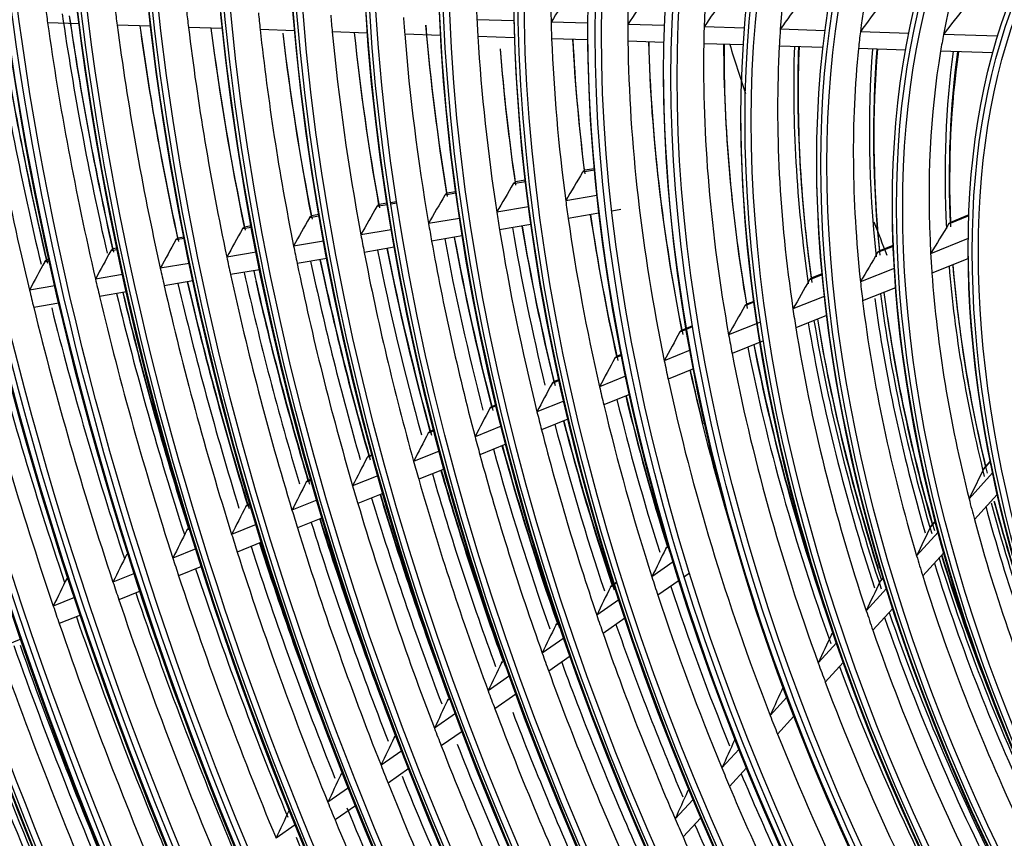
# Model space of a CAD drawing. Units: millimetres. Extents: x 0 to 8609, y 0 to 6140.
# Drawn here: x 3984 to 4045, y 4527 to 4577 of the extents above; entities that cross this region are included whole.
import ezdxf

# ---------------------------------------------------------------- set-up
doc = ezdxf.new("R2010")
doc.units = ezdxf.units.MM
doc.layers.add('LG-Product', color=3, linetype='CONTINUOUS')

msp = doc.modelspace()

# ---------------------------------------------------------------- linework, layer by layer
at = {"layer": 'LG-Product'}
for p, q in [((4014.766, 4577.322), (4012.498, 4577.393)), ((3988.088, 4577.133), (3986.158, 4577.194)), ((3992.474, 4576.994), (3990.424, 4577.059)), ((3996.879, 4576.855), (3994.802, 4576.921)), ((4001.308, 4576.715), (3999.2, 4576.782)), ((4019.308, 4577.178), (4017.047, 4577.249)), ((4024.007, 4577.029), (4021.755, 4577.101)), ((4028.913, 4576.874), (4026.438, 4576.953)), ((4033.854, 4576.718), (4031.113, 4576.805)), ((4005.766, 4576.574), (4003.622, 4576.642)), ((4010.26, 4576.432), (4008.071, 4576.501)), ((4014.797, 4576.289), (4012.556, 4576.359)), ((4019.288, 4576.147), (4017.083, 4576.216)), ((4038.995, 4576.555), (4036.025, 4576.649)), ((4044.444, 4576.383), (4041.13, 4576.488)), ((4023.976, 4575.998), (4021.763, 4576.068)), ((4028.84, 4575.845), (4026.413, 4575.921)), ((4033.728, 4575.69), (4031.049, 4575.775)), ((4038.799, 4575.53), (4035.91, 4575.621)), ((4044.146, 4575.361), (4040.945, 4575.462)), ((4019.707, 4568.155), (4018.98, 4568.034)), ((4019.699, 4568.244), (4019.114, 4568.147)), ((4015.479, 4567.45), (4014.731, 4567.326)), ((4015.469, 4567.539), (4014.865, 4567.438)), ((4011.211, 4566.739), (4010.528, 4566.625)), ((4011.199, 4566.827), (4010.66, 4566.738)), ((4019.864, 4566.604), (4017.948, 4566.285)), ((4006.991, 4566.035), (4006.361, 4565.93)), ((4006.977, 4566.124), (4006.493, 4566.043)), ((4007.572, 4566.223), (4007.203, 4566.161)), ((4007.586, 4566.135), (4007.216, 4566.073)), ((4015.669, 4565.905), (4013.718, 4565.58)), ((4002.809, 4565.338), (4002.224, 4565.241)), ((4002.794, 4565.426), (4002.356, 4565.353)), ((4019.988, 4565.515), (4018.097, 4565.2)), ((4021.332, 4565.739), (4020.776, 4565.646)), ((4042.677, 4565.345), (4041.441, 4564.848)), ((4042.679, 4565.406), (4041.548, 4564.952)), ((3998.66, 4564.647), (3998.112, 4564.555)), ((3998.643, 4564.734), (3998.244, 4564.668)), ((4011.433, 4565.199), (4009.531, 4564.882)), ((4015.816, 4564.819), (4013.889, 4564.498)), ((3994.519, 4564.047), (3994.153, 4563.986)), ((4007.24, 4564.5), (4005.378, 4564.189)), ((4011.601, 4564.117), (4009.719, 4563.803)), ((3994.536, 4563.959), (3994.022, 4563.873)), ((4003.082, 4563.807), (4001.253, 4563.502)), ((4038.028, 4563.477), (4037.084, 4563.098)), ((4038.026, 4563.537), (4037.19, 4563.201)), ((4042.643, 4563.957), (4040.338, 4563.031)), ((3990.435, 4563.276), (3990.037, 4563.209)), ((3990.141, 4563.313), (3990.171, 4563.322)), ((3990.416, 4563.363), (3990.169, 4563.322)), ((3998.953, 4563.118), (3997.152, 4562.818)), ((4007.426, 4563.421), (4005.582, 4563.113)), ((3986.264, 4562.58), (3985.979, 4562.533)), ((3986.083, 4562.637), (3986.113, 4562.646)), ((3986.245, 4562.668), (3986.111, 4562.645)), ((3994.847, 4562.434), (3993.071, 4562.138)), ((4003.283, 4562.73), (4001.471, 4562.428)), ((4042.622, 4562.725), (4040.413, 4561.838)), ((3990.762, 4561.753), (3989.096, 4561.475)), ((3999.167, 4562.044), (3997.382, 4561.747)), ((4033.677, 4561.729), (4032.902, 4561.418)), ((4033.671, 4561.787), (4033.007, 4561.52)), ((4038.098, 4562.131), (4036.031, 4561.301)), ((3986.606, 4561.06), (3985.046, 4560.8)), ((3995.074, 4561.362), (3993.312, 4561.068)), ((3991, 4560.683), (3989.345, 4560.407)), ((4038.182, 4560.941), (4036.165, 4560.131)), ((3986.854, 4559.992), (3985.304, 4559.733)), ((4029.494, 4560.048), (4028.929, 4559.821)), ((4029.486, 4560.105), (4029.033, 4559.924)), ((4033.814, 4560.41), (4031.888, 4559.636)), ((4033.952, 4559.242), (4032.065, 4558.484)), ((4029.898, 4558.836), (4027.943, 4558.051)), ((4025.731, 4558.536), (4024.954, 4558.224)), ((4025.722, 4558.593), (4025.058, 4558.326)), ((4030.075, 4557.684), (4028.154, 4556.912)), ((4021.354, 4556.838), (4021.065, 4556.722)), ((4025.577, 4557.1), (4023.993, 4556.464)), ((4021.365, 4556.782), (4020.962, 4556.62)), ((4025.779, 4555.958), (4024.231, 4555.336)), ((4017.54, 4555.245), (4017.107, 4555.072)), ((4017.528, 4555.301), (4017.21, 4555.173)), ((4021.622, 4555.511), (4020.022, 4554.868)), ((4021.862, 4554.384), (4020.283, 4553.75)), ((4017.823, 4553.985), (4016.184, 4553.326)), ((4013.681, 4553.695), (4013.294, 4553.539)), ((4013.668, 4553.75), (4013.396, 4553.641)), ((4018.085, 4552.867), (4016.464, 4552.215)), ((4009.864, 4552.161), (4009.513, 4552.02)), ((4009.85, 4552.216), (4009.615, 4552.122)), ((4013.986, 4552.443), (4012.384, 4551.8)), ((4010.188, 4550.917), (4008.616, 4550.286)), ((4014.267, 4551.333), (4012.681, 4550.695)), ((4006.08, 4550.641), (4005.759, 4550.512)), ((4006.065, 4550.695), (4005.861, 4550.613)), ((4043.996, 4550.275), (4043.591, 4549.834)), ((4043.993, 4550.288), (4043.63, 4549.892)), ((4010.484, 4549.813), (4008.927, 4549.187)), ((4044.139, 4549.572), (4042.691, 4547.994)), ((4043.591, 4549.834), (4043.63, 4549.892)), ((4002.323, 4549.132), (4002.028, 4549.013)), ((4002.308, 4549.186), (4002.13, 4549.114)), ((4006.42, 4549.403), (4004.874, 4548.782)), ((4002.678, 4547.9), (4001.153, 4547.287)), ((4006.731, 4548.305), (4005.197, 4547.689)), ((4044.427, 4548.248), (4043.022, 4546.716)), ((3998.589, 4547.632), (3998.317, 4547.522)), ((3998.573, 4547.686), (3998.418, 4547.623)), ((4003.026, 4546.816), (4001.487, 4546.198)), ((4040.624, 4546.6), (4040.339, 4546.289)), ((4040.621, 4546.613), (4040.377, 4546.346)), ((3994.875, 4546.139), (3994.701, 4546.069)), ((3998.957, 4546.405), (3997.45, 4545.799)), ((4040.799, 4545.932), (4039.477, 4544.491)), ((4040.339, 4546.289), (4040.377, 4546.346)), ((3999.291, 4545.316), (3997.794, 4544.714)), ((3995.254, 4544.917), (3993.843, 4544.35)), ((4024.262, 4545.054), (4024.088, 4544.933)), ((4024.088, 4544.933), (4024.156, 4545.015)), ((4024.546, 4544.109), (4023.233, 4543.195)), ((4041.144, 4544.669), (4039.851, 4543.26)), ((3995.598, 4543.832), (3994.195, 4543.268)), ((3991.487, 4543.403), (3990.168, 4542.874)), ((4024.899, 4542.965), (4023.601, 4542.062)), ((4025.55, 4543.419), (4025.231, 4543.196)), ((4037.429, 4543.117), (4037.218, 4542.887)), ((4037.218, 4542.887), (4037.255, 4542.943)), ((4037.425, 4543.129), (4037.254, 4542.943)), ((3991.839, 4542.322), (3990.528, 4541.795)), ((4021.09, 4542.846), (4020.693, 4542.57)), ((4020.693, 4542.57), (4020.76, 4542.652)), ((4021.081, 4542.875), (4020.759, 4542.651)), ((4037.626, 4542.473), (4036.384, 4541.119)), ((3987.812, 4541.927), (3986.505, 4541.402)), ((4021.207, 4541.785), (4019.852, 4540.842)), ((4038.011, 4541.254), (4036.79, 4539.923)), ((3988.173, 4540.849), (3986.872, 4540.326)), ((4021.578, 4540.655), (4020.237, 4539.721)), ((4017.52, 4540.362), (4017.334, 4540.233)), ((4017.334, 4540.233), (4017.401, 4540.314)), ((4017.511, 4540.39), (4017.4, 4540.313)), ((3984.517, 4539.38), (3983.147, 4538.829)), ((4017.834, 4539.438), (4016.506, 4538.513)), ((4034.348, 4539.759), (4034.252, 4539.654)), ((4034.252, 4539.654), (4034.288, 4539.709)), ((4034.586, 4539.159), (4033.439, 4537.91)), ((4018.222, 4538.319), (4016.905, 4537.402)), ((4014.168, 4538.029), (4014.004, 4537.915)), ((4014.004, 4537.915), (4014.07, 4537.996)), ((4034.977, 4537.947), (4033.871, 4536.741)), ((4014.494, 4537.113), (4013.187, 4536.204)), ((4010.844, 4535.716), (4010.698, 4535.614)), ((4010.698, 4535.614), (4010.764, 4535.695)), ((4014.896, 4536.004), (4013.599, 4535.101)), ((4031.51, 4535.807), (4030.491, 4534.696)), ((4011.18, 4534.807), (4009.891, 4533.91)), ((4031.95, 4534.647), (4030.943, 4533.549)), ((4007.543, 4533.418), (4007.412, 4533.327)), ((4007.412, 4533.327), (4007.477, 4533.408)), ((4011.594, 4533.706), (4010.314, 4532.815)), ((4007.888, 4532.516), (4006.614, 4531.629)), ((4028.581, 4532.614), (4027.526, 4531.464)), ((4008.313, 4531.423), (4007.046, 4530.541)), ((4029.04, 4531.476), (4027.995, 4530.337)), ((4004.261, 4531.135), (4004.143, 4531.052)), ((4004.143, 4531.052), (4004.208, 4531.133)), ((4004.614, 4530.238), (4003.352, 4529.359)), ((4025.511, 4530.127), (4025.428, 4530.036)), ((4025.428, 4530.036), (4025.463, 4530.09)), ((4005.049, 4529.151), (4003.793, 4528.277)), ((4025.757, 4529.536), (4024.661, 4528.342)), ((4026.232, 4528.414), (4025.145, 4527.23)), ((4001.356, 4527.97), (4000.175, 4527.148))]:
    msp.add_line(p, q, dxfattribs=at)
for centre, major_axis in [((4084.884, 4538.929), (79.224, -137.22)), ((4084.884, 4538.929), (-78.905, 136.667)), ((4085.061, 4539.031), (78.763, -136.421)), ((4084.884, 4538.929), (75.938, -131.529)), ((4084.884, 4538.929), (-75.619, 130.976)), ((4085.061, 4539.031), (75.477, -130.731)), ((4084.884, 4538.929), (72.653, -125.839)), ((4084.884, 4538.929), (-72.334, 125.286)), ((4085.061, 4539.031), (72.192, -125.04)), ((4084.884, 4538.929), (69.296, -120.024)), ((4084.884, 4538.929), (-69.12, 119.719)), ((4085.061, 4539.031), (68.978, -119.473)), ((4084.884, 4538.929), (66.011, -114.334)), ((4084.884, 4538.929), (-65.834, 114.028)), ((4085.061, 4539.031), (65.693, -113.783)), ((4084.884, 4538.929), (62.725, -108.643)), ((4084.884, 4538.929), (-62.549, 108.338)), ((4085.061, 4539.031), (62.407, -108.092)), ((4084.884, 4538.929), (59.44, -102.953)), ((4084.884, 4538.929), (-59.264, 102.647)), ((4085.061, 4539.031), (59.122, -102.402)), ((4084.884, 4538.929), (56.154, -97.262)), ((4084.884, 4538.929), (-55.978, 96.957)), ((4085.061, 4539.031), (55.836, -96.711)), ((4084.884, 4538.929), (52.869, -91.572)), ((4084.884, 4538.929), (-52.693, 91.266)), ((4085.061, 4539.031), (52.551, -91.021)), ((4084.884, 4538.929), (49.584, -85.881)), ((4084.884, 4538.929), (-49.407, 85.576)), ((4085.061, 4539.031), (49.266, -85.33)), ((4084.884, 4538.929), (46.37, -80.315)), ((4084.884, 4538.929), (-46.05, 79.762)), ((4085.061, 4539.031), (45.909, -79.516)), ((4084.884, 4538.929), (43.084, -74.624)), ((4084.884, 4538.929), (-42.765, 74.071)), ((4085.061, 4539.031), (42.623, -73.826)), ((4084.884, 4538.929), (39.727, -68.81)), ((4084.884, 4538.929), (-39.551, 68.504)), ((4085.061, 4539.031), (39.409, -68.259)), ((4084.884, 4538.929), (36.442, -63.119)), ((4084.884, 4538.929), (-36.266, 62.814)), ((4085.061, 4539.031), (36.124, -62.568)), ((4084.884, 4538.929), (33.157, -57.429)), ((4084.884, 4538.929), (-32.98, 57.123)), ((4085.061, 4539.031), (32.838, -56.878)), ((4084.884, 4538.929), (29.871, -51.738)), ((4084.884, 4538.929), (-29.695, 51.433)), ((4085.061, 4539.031), (29.553, -51.187)), ((4084.884, 4538.929), (26.586, -46.048)), ((4084.884, 4538.929), (-26.409, 45.742)), ((4085.061, 4539.031), (26.268, -45.497))]:
    msp.add_ellipse(centre, major_axis=major_axis, ratio=0.57735, dxfattribs=at)
for centre, major_axis, ratio, start_param, end_param in [((4085.061, 4539.031), (-79.366, 137.465), 0.57735, 3.926991, 6.283185), ((4085.061, 4539.031), (-76.08, 131.775), 0.57735, 3.926991, 6.283185), ((4085.061, 4539.031), (-72.795, 126.084), 0.57735, 3.926991, 6.283185), ((4085.061, 4539.031), (-69.438, 120.27), 0.57735, 3.926991, 6.283185), ((4085.061, 4539.031), (-66.152, 114.579), 0.57735, 3.926991, 6.283185), ((4085.061, 4539.031), (-62.867, 108.889), 0.57735, 3.926991, 6.283185), ((4085.061, 4539.031), (-59.582, 103.198), 0.57735, 3.926991, 6.283185), ((4085.061, 4539.031), (-56.296, 97.508), 0.57735, 3.926991, 6.283185), ((4085.061, 4539.031), (-53.011, 91.817), 0.57735, 3.926991, 6.283185), ((4085.061, 4539.031), (-49.725, 86.127), 0.57735, 3.926991, 6.283185), ((4085.061, 4539.031), (-46.511, 80.56), 0.57735, 3.926991, 6.283185), ((4085.061, 4539.031), (-43.226, 74.87), 0.57735, 3.926991, 6.283185), ((4085.061, 4539.031), (-79.366, 137.465), 0.57735, 0.785398, 3.926991), ((4085.061, 4539.031), (-76.08, 131.775), 0.57735, 0.7853, 3.926991), ((4085.061, 4539.031), (-72.795, 126.084), 0.57735, 0.785398, 3.926991), ((4085.061, 4539.031), (-69.438, 120.27), 0.57735, 0.785398, 3.926991), ((4086.5, 4539.862), (-45.782, 79.296), 0.57735, 0.539247, 0.787298), ((4085.061, 4539.031), (-66.152, 114.579), 0.57735, 0.7853, 3.926991), ((4086.5, 4539.862), (-42.496, 73.605), 0.57735, 0.503887, 0.750615), ((4084.884, 4538.929), (-82.261, 142.481), 0.57735, 0.901587, 2.226344), ((4085.061, 4539.031), (-62.867, 108.889), 0.57735, 0.785398, 3.926991), ((4086.5, 4539.862), (-39.282, 68.039), 0.57735, 0.462795, 0.707922), ((4086.5, 4539.862), (-35.997, 62.348), 0.57735, 0.411928, 0.654962), ((4084.884, 4538.929), (82.438, -142.786), 0.57735, 4.060257, 5.352472), ((4085.061, 4539.031), (-59.582, 103.198), 0.57735, 0.7853, 3.926991), ((4086.5, 4539.862), (-52.424, 90.801), 0.57735, 0.72692, 0.846107), ((4086.5, 4539.862), (-49.138, 85.11), 0.57735, 0.700925, 0.819192), ((4086.5, 4539.862), (-32.711, 56.658), 0.57735, 0.348631, 0.588856), ((4085.061, 4539.031), (82.12, -142.235), 0.57735, 4.071739, 5.353039), ((4085.061, 4539.031), (-56.296, 97.508), 0.57735, 0.7853, 3.926991), ((4085.061, 4539.031), (-53.011, 91.817), 0.57735, 0.785398, 3.926991), ((4085.061, 4539.031), (-82.579, 143.032), 0.57735, 0.964342, 2.177251), ((4085.061, 4539.031), (-49.725, 86.127), 0.57735, 0.768512, 3.926991), ((4057.589, 4545.438), (96.06, 150.424), 0.287484, 1.531258, 1.542831), ((4056.169, 4542.954), (88.879, 139.179), 0.287485, 1.49604, 1.508645), ((4054.78, 4540.522), (81.851, 128.174), 0.287486, 1.455198, 1.469031), ((4086.5, 4539.862), (-72.065, 124.82), 0.57735, 0.95313, 0.961356), ((4086.5, 4539.862), (-68.851, 119.253), 0.57735, 0.939997, 0.948638), ((4086.5, 4539.862), (-65.565, 113.563), 0.57735, 0.92518, 0.934294), ((4053.42, 4538.144), (74.976, 117.407), 0.287484, 1.40721, 1.422536), ((4052.031, 4535.712), (67.947, 106.401), 0.287484, 1.346987, 1.364273), ((4050.641, 4533.281), (60.919, 95.395), 0.287484, 1.270707, 1.290649), ((4086.5, 4539.862), (-75.35, 130.51), 0.57735, 0.973196, 1.096254), ((4088.116, 4540.795), (-72.653, 125.839), 0.57735, 0.966716, 1.080435), ((4087.939, 4540.693), (-72.192, 125.04), 0.57735, 0.964978, 1.076573), ((4088.116, 4540.795), (72.334, -125.286), 0.57735, 4.107968, 4.220771), ((4086.5, 4539.862), (-62.28, 107.872), 0.57735, 0.908719, 0.918363), ((4086.5, 4539.862), (-58.995, 102.182), 0.57735, 0.890319, 0.900562), ((4086.5, 4539.862), (-55.709, 96.491), 0.57735, 0.869608, 0.880534), ((4086.5, 4539.862), (-52.424, 90.801), 0.57735, 0.846107, 0.85782), ((4088.116, 4540.795), (-75.938, 131.529), 0.57735, 0.982606, 1.092731), ((4087.939, 4540.693), (-75.477, 130.731), 0.57735, 0.980268, 1.089126), ((4088.116, 4540.795), (75.619, -130.976), 0.57735, 4.123146, 4.233178), ((4086.5, 4539.862), (-72.065, 124.82), 0.57735, 0.961356, 1.08403), ((4086.5, 4539.862), (-68.851, 119.253), 0.57735, 0.948638, 1.070897), ((4087.939, 4540.693), (-68.978, 119.473), 0.57735, 0.956474, 1.063086), ((4088.116, 4540.795), (69.12, -119.719), 0.57735, 4.099529, 4.207443), ((4086.5, 4539.862), (-65.565, 113.563), 0.57735, 0.934294, 1.056079), ((4087.939, 4540.693), (-65.693, 113.783), 0.57735, 0.942581, 1.047869), ((4088.116, 4540.795), (65.834, -114.028), 0.57735, 4.085748, 4.192411), ((4086.5, 4539.862), (-62.28, 107.872), 0.57735, 0.918363, 1.039619), ((4088.116, 4540.795), (55.978, -96.957), 0.57735, 4.027929, 4.136062), ((4087.939, 4540.693), (-55.836, 96.711), 0.57735, 0.884261, 0.990786), ((4086.5, 4539.862), (-49.138, 85.11), 0.57735, 0.819192, 0.831824), ((4085.061, 4539.031), (-46.511, 80.56), 0.57735, 0.7853, 3.926991), ((4086.5, 4539.862), (-45.782, 79.296), 0.57735, 0.787298, 0.801046), ((4086.5, 4539.862), (-42.496, 73.605), 0.57735, 0.750615, 0.765686), ((4086.5, 4539.862), (-39.282, 68.039), 0.57735, 0.707922, 0.724594), ((4088.116, 4540.795), (62.549, -108.338), 0.57735, 4.072092, 4.175715), ((4087.939, 4540.693), (-62.407, 108.092), 0.57735, 0.928804, 1.030963), ((4086.5, 4539.862), (-58.995, 102.182), 0.57735, 0.900562, 1.021219), ((4088.116, 4540.795), (59.264, -102.647), 0.57735, 4.053377, 4.157058), ((4087.939, 4540.693), (-59.122, 102.402), 0.57735, 0.909941, 1.012064), ((4086.5, 4539.862), (-55.709, 96.491), 0.57735, 0.880534, 1.000508), ((4086.5, 4539.862), (-52.424, 90.801), 0.57735, 0.85782, 0.977007), ((4086.5, 4539.862), (-49.138, 85.11), 0.57735, 0.831824, 0.950092), ((4088.116, 4540.795), (49.407, -85.576), 0.57735, 3.987595, 4.084979), ((4087.939, 4540.693), (-49.266, 85.33), 0.57735, 0.843545, 0.938973), ((4086.5, 4539.862), (-35.997, 62.348), 0.57735, 0.654962, 0.673727), ((4086.5, 4539.862), (-32.711, 56.658), 0.57735, 0.588856, 0.610431), ((4088.116, 4540.795), (52.693, -91.266), 0.57735, 4.020569, 4.112246), ((4087.939, 4540.693), (-52.551, 91.021), 0.57735, 0.87674, 0.966637), ((4086.5, 4539.862), (-45.782, 79.296), 0.57735, 0.801046, 1.049098), ((4088.116, 4540.795), (46.05, -79.762), 0.57735, 3.95823, 4.183578), ((4087.939, 4540.693), (-45.909, 79.516), 0.57735, 0.813875, 1.037077), ((4086.5, 4539.862), (-42.496, 73.605), 0.57735, 0.765686, 1.012414), ((4088.116, 4540.795), (42.765, -74.071), 0.57735, 3.92456, 4.146439), ((4087.939, 4540.693), (-42.623, 73.826), 0.57735, 0.779833, 0.999334), ((4135.306, 4568.274), (-82.85, 143.5), 0.57735, 1.1988, 1.21873), ((4086.5, 4539.862), (-39.282, 68.039), 0.57735, 0.724594, 0.969721), ((4088.116, 4540.795), (-39.727, 68.81), 0.57735, 0.746275, 0.964219), ((4088.116, 4540.795), (39.551, -68.504), 0.57735, 3.88554, 4.10323), ((4087.939, 4540.693), (-39.409, 68.259), 0.57735, 0.740351, 0.955372), ((4086.5, 4539.862), (-35.997, 62.348), 0.57735, 0.673727, 0.916762), ((4088.116, 4540.795), (-36.442, 63.119), 0.57735, 0.698656, 0.911225), ((4088.116, 4540.795), (36.266, -62.814), 0.57735, 3.837409, 4.049646), ((4087.939, 4540.693), (-36.124, 62.568), 0.57735, 0.691593, 0.900769), ((4086.5, 4539.862), (-32.711, 56.658), 0.57735, 0.610431, 0.850656), ((4088.116, 4540.795), (-33.157, 57.429), 0.57735, 0.639788, 0.845195), ((4088.116, 4540.795), (32.98, -57.123), 0.57735, 3.777819, 3.982771), ((4087.939, 4540.693), (-32.838, 56.878), 0.57735, 0.631138, 0.832474), ((4085.061, 4539.031), (-43.226, 74.87), 0.57735, 0.785398, 3.926991), ((4085.061, 4539.031), (-39.869, 69.055), 0.57735, 0.785202, 3.926991), ((4085.061, 4539.031), (-36.584, 63.365), 0.57735, 0.785496, 3.926991), ((4055.933, 4545.332), (89.22, 151.112), 0.247102, 1.56646, 1.578032), ((4057.201, 4547.756), (95.748, 162.168), 0.247102, 1.595973, 1.606697), ((4058.469, 4550.18), (102.275, 173.223), 0.2471, 1.621589, 1.631587), ((4059.737, 4552.604), (108.803, 184.279), 0.2471, 1.644047, 1.653416), ((4086.5, 4539.862), (-49.138, 85.11), 0.57735, 0.950092, 0.962724), ((4085.061, 4539.031), (-33.298, 57.674), 0.57735, 0.785202, 3.926991), ((4086.5, 4539.862), (-52.424, 90.801), 0.57735, 0.977007, 0.98872), ((4087.939, 4540.693), (-49.266, 85.33), 0.57735, 0.970479, 1.069873), ((4088.116, 4540.795), (49.407, -85.576), 0.57735, 4.114059, 4.215878), ((4061.006, 4555.027), (115.331, 195.336), 0.247102, 1.663907, 1.672726), ((4086.5, 4539.862), (-55.709, 96.491), 0.57735, 1.000508, 1.011433), ((4087.939, 4540.693), (-52.551, 91.021), 0.57735, 0.995854, 1.097537), ((4088.116, 4540.795), (52.693, -91.266), 0.57735, 4.139223, 4.243145), ((4086.5, 4539.862), (-49.138, 85.11), 0.57735, 0.962724, 1.080992), ((4048.625, 4532.945), (52.355, 95.679), 0.203418, 1.343871, 1.363812), ((4084.884, 4538.929), (-85.547, 148.171), 0.57735, 1.086158, 2.05004), ((4062.272, 4557.451), (121.857, 206.389), 0.247097, 1.681599, 1.689932), ((4086.5, 4539.862), (-58.995, 102.182), 0.57735, 1.021219, 1.031462), ((4086.5, 4539.862), (-52.424, 90.801), 0.57735, 0.98872, 1.107906), ((4087.939, 4540.693), (53.011, -91.817), 0.57735, 4.140729, 4.242704), ((4063.546, 4559.875), (128.39, 217.453), 0.247107, 1.697475, 1.705373), ((4086.5, 4539.862), (-62.28, 107.872), 0.57735, 1.039619, 1.049263), ((4086.5, 4539.862), (-55.709, 96.491), 0.57735, 1.011433, 1.131407), ((4087.939, 4540.693), (56.296, -97.508), 0.57735, 4.16252, 4.266416), ((4087.939, 4540.693), (-55.836, 96.711), 0.57735, 1.018041, 1.121686), ((4088.116, 4540.795), (55.978, -96.957), 0.57735, 4.161238, 4.266962), ((4085.061, 4539.031), (-30.013, 51.984), 0.57735, 0.785497, 3.926991), ((4084.884, 4538.929), (85.723, -148.477), 0.57735, 4.234313, 5.185191), ((4064.787, 4562.246), (134.777, 228.269), 0.247107, 1.711497, 1.719014), ((4086.5, 4539.862), (-58.995, 102.182), 0.57735, 1.031462, 1.152119), ((4087.939, 4540.693), (59.582, -103.198), 0.57735, 4.181768, 4.287334), ((4087.939, 4540.693), (-59.122, 102.402), 0.57735, 1.037617, 1.142963), ((4088.116, 4540.795), (59.264, -102.647), 0.57735, 4.180667, 4.287957), ((4049.783, 4535.338), (58.396, 106.718), 0.203419, 1.42015, 1.437437), ((4086.5, 4539.862), (-32.711, 56.658), 0.57735, 0.850656, 0.87223), ((4085.061, 4539.031), (85.405, -147.926), 0.57735, 4.23979, 5.184988), ((4066.051, 4564.67), (141.3, 239.319), 0.2471, 1.724503, 1.731668), ((4086.5, 4539.862), (-65.565, 113.563), 0.57735, 1.056079, 1.065193), ((4086.5, 4539.862), (-62.28, 107.872), 0.57735, 1.049263, 1.170518), ((4087.939, 4540.693), (62.867, -108.889), 0.57735, 4.1989, 4.305934), ((4087.939, 4540.693), (-62.407, 108.092), 0.57735, 1.055024, 1.161863), ((4088.116, 4540.795), (62.549, -108.338), 0.57735, 4.197952, 4.306615), ((4088.116, 4540.795), (-33.157, 57.429), 0.57735, 0.886575, 1.106994), ((4088.116, 4540.795), (32.98, -57.123), 0.57735, 4.024487, 4.244571), ((4087.939, 4540.693), (-32.838, 56.878), 0.57735, 0.879363, 1.094273), ((4086.5, 4539.862), (-68.851, 119.253), 0.57735, 1.070897, 1.079538), ((4086.5, 4539.862), (-65.565, 113.563), 0.57735, 1.065193, 1.186979), ((4087.939, 4540.693), (66.152, -114.579), 0.57735, 4.214254, 4.322587), ((4088.116, 4540.795), (65.834, -114.028), 0.57735, 4.213431, 4.323311), ((4086.5, 4539.862), (-32.711, 56.658), 0.57735, 0.87223, 1.112455), ((4086.5, 4539.862), (-72.065, 124.82), 0.57735, 1.08403, 1.092256), ((4086.5, 4539.862), (-68.851, 119.253), 0.57735, 1.079538, 1.201796), ((4087.939, 4540.693), (69.438, -120.27), 0.57735, 4.228097, 4.337588), ((4087.939, 4540.693), (-68.978, 119.473), 0.57735, 1.08465, 1.193986), ((4088.116, 4540.795), (69.12, -119.719), 0.57735, 4.227379, 4.338343), ((4087.939, 4540.693), (-65.693, 113.783), 0.57735, 1.075935, 1.178769), ((4050.939, 4537.731), (64.436, 117.755), 0.203418, 1.480374, 1.4957), ((4086.5, 4539.862), (-35.997, 62.348), 0.57735, 0.916762, 0.935527), ((4086.5, 4539.862), (-75.35, 130.51), 0.57735, 1.096254, 1.104096), ((4088.116, 4540.795), (-72.653, 125.839), 0.57735, 1.099325, 1.211334), ((4087.939, 4540.693), (-72.192, 125.04), 0.57735, 1.0971, 1.207473), ((4088.116, 4540.795), (72.334, -125.286), 0.57735, 4.239751, 4.351671), ((4088.116, 4540.795), (-36.442, 63.119), 0.57735, 0.947304, 1.173024), ((4087.939, 4540.693), (-36.124, 62.568), 0.57735, 0.94153, 1.162568), ((4088.116, 4540.795), (36.266, -62.814), 0.57735, 4.085971, 4.311446), ((4085.061, 4539.031), (-85.865, 148.722), 0.57735, 1.114352, 2.02724), ((4086.5, 4539.862), (-72.065, 124.82), 0.57735, 1.092256, 1.21493), ((4052.071, 4540.071), (70.345, 128.555), 0.203419, 1.528362, 1.542196), ((4086.5, 4539.862), (-35.997, 62.348), 0.57735, 0.935527, 1.178561), ((4087.939, 4540.693), (36.584, -63.365), 0.57735, 4.093157, 4.312516), ((4088.116, 4540.795), (-79.224, 137.22), 0.57735, 1.120268, 1.234871), ((4086.5, 4539.862), (-75.35, 130.51), 0.57735, 1.104096, 1.227154), ((4088.116, 4540.795), (-75.938, 131.529), 0.57735, 1.112235, 1.223631), ((4086.5, 4539.862), (-39.282, 68.039), 0.57735, 0.969721, 0.986394), ((4086.5, 4539.862), (-78.636, 136.201), 0.57735, 1.114914, 1.238321), ((4087.939, 4540.693), (39.869, -69.055), 0.57735, 4.139419, 4.365559), ((4088.116, 4540.795), (-39.727, 68.81), 0.57735, 0.99633, 1.226018), ((4087.939, 4540.693), (-39.409, 68.259), 0.57735, 0.991577, 1.217171), ((4088.116, 4540.795), (39.551, -68.504), 0.57735, 4.13553, 4.350042), ((4053.228, 4542.464), (76.385, 139.593), 0.203418, 1.569203, 1.581808), ((4086.5, 4539.862), (-42.496, 73.605), 0.57735, 1.012414, 1.027485), ((4086.5, 4539.862), (-39.282, 68.039), 0.57735, 0.986394, 1.231521), ((4087.939, 4540.693), (-42.623, 73.826), 0.57735, 1.032058, 1.261133), ((4088.116, 4540.795), (42.765, -74.071), 0.57735, 4.175654, 4.376827), ((4086.5, 4539.862), (-42.496, 73.605), 0.57735, 1.027485, 1.274214), ((4088.116, 4540.795), (-43.084, 74.624), 0.57735, 1.03768, 1.270535), ((4054.41, 4544.909), (82.557, 150.871), 0.203419, 1.604422, 1.615994), ((4086.5, 4539.862), (-45.782, 79.296), 0.57735, 1.049098, 1.062846), ((4087.939, 4540.693), (-45.909, 79.516), 0.57735, 1.066923, 1.192546), ((4088.116, 4540.795), (46.05, -79.762), 0.57735, 4.21024, 4.250013), ((4055.567, 4547.301), (88.597, 161.91), 0.203419, 1.633935, 1.644658), ((4086.5, 4539.862), (-45.782, 79.296), 0.57735, 1.062846, 1.310897), ((4086.5, 4539.862), (-49.138, 85.11), 0.57735, 1.080992, 1.093624), ((4087.939, 4540.693), (49.725, -86.127), 0.57735, 4.2427, 4.346478), ((4087.939, 4540.693), (-49.266, 85.33), 0.57735, 1.097294, 1.200772), ((4088.116, 4540.795), (49.407, -85.576), 0.57735, 4.240387, 4.346778), ((4056.726, 4549.694), (94.639, 172.951), 0.203422, 1.659553, 1.669551), ((4086.5, 4539.862), (-52.424, 90.801), 0.57735, 1.107906, 1.119619), ((4086.5, 4539.862), (-49.138, 85.11), 0.57735, 1.093624, 1.211891), ((4087.939, 4540.693), (-52.551, 91.021), 0.57735, 1.122963, 1.228437), ((4088.116, 4540.795), (52.693, -91.266), 0.57735, 4.265879, 4.374045), ((4057.883, 4552.087), (100.679, 183.99), 0.203422, 1.682012, 1.691381), ((4086.5, 4539.862), (-52.424, 90.801), 0.57735, 1.119619, 1.238806), ((4087.939, 4540.693), (53.011, -91.817), 0.57735, 4.267875, 4.373604), ((4088.116, 4540.795), (75.619, -130.976), 0.57735, 4.31246, 4.329029), ((4086.5, 4539.862), (-55.709, 96.491), 0.57735, 1.131407, 1.142333), ((4087.939, 4540.693), (56.296, -97.508), 0.57735, 4.289913, 4.397316), ((4087.939, 4540.693), (-55.836, 96.711), 0.57735, 1.145402, 1.252585), ((4088.116, 4540.795), (55.978, -96.957), 0.57735, 4.288174, 4.397862), ((4059.041, 4554.48), (106.72, 195.03), 0.203423, 1.701872, 1.710691), ((4086.5, 4539.862), (-58.995, 102.182), 0.57735, 1.152119, 1.162362), ((4086.5, 4539.862), (-55.709, 96.491), 0.57735, 1.142333, 1.262307), ((4087.939, 4540.693), (-59.122, 102.402), 0.57735, 1.165196, 1.273863), ((4088.116, 4540.795), (59.264, -102.647), 0.57735, 4.30785, 4.418857), ((4047.015, 4531.824), (44.217, 93.723), 0.105113, 1.427217, 1.447158), ((4060.191, 4556.871), (112.753, 206.056), 0.203411, 1.719557, 1.727889), ((4086.5, 4539.862), (-58.995, 102.182), 0.57735, 1.162362, 1.283019), ((4087.939, 4540.693), (59.582, -103.198), 0.57735, 4.309376, 4.418234), ((4084.884, 4538.929), (-88.832, 153.862), 0.57735, 1.188656, 1.948999), ((4086.5, 4539.862), (-62.28, 107.872), 0.57735, 1.170518, 1.180162), ((4084.884, 4538.929), (89.009, -154.167), 0.57735, 4.334867, 5.086023), ((4087.939, 4540.693), (62.867, -108.889), 0.57735, 4.326698, 4.436834), ((4087.939, 4540.693), (-62.407, 108.092), 0.57735, 1.182797, 1.292763), ((4088.116, 4540.795), (62.549, -108.338), 0.57735, 4.325348, 4.37292), ((4086.5, 4539.862), (-32.711, 56.658), 0.57735, 1.112455, 1.13403), ((4088.116, 4540.795), (-33.157, 57.429), 0.57735, 1.13423, 1.368793), ((4087.939, 4540.693), (-32.838, 56.878), 0.57735, 1.129705, 1.341687), ((4088.116, 4540.795), (32.98, -57.123), 0.57735, 4.273328, 4.449228), ((4085.061, 4539.031), (88.691, -153.616), 0.57735, 4.33922, 5.085558), ((4061.353, 4559.265), (118.799, 217.103), 0.203419, 1.735434, 1.743332), ((4086.5, 4539.862), (-65.565, 113.563), 0.57735, 1.186979, 1.196093), ((4086.5, 4539.862), (-62.28, 107.872), 0.57735, 1.180162, 1.301418), ((4087.939, 4540.693), (33.298, -57.674), 0.57735, 4.277808, 4.508256), ((4087.939, 4540.693), (66.152, -114.579), 0.57735, 4.342221, 4.453487), ((4087.939, 4540.693), (-65.693, 113.783), 0.57735, 1.198552, 1.309669), ((4088.116, 4540.795), (65.834, -114.028), 0.57735, 4.341019, 4.389523), ((4086.5, 4539.862), (-32.711, 56.658), 0.57735, 1.13403, 1.374254), ((4062.489, 4561.607), (124.712, 227.909), 0.203426, 1.749462, 1.756978), ((4086.5, 4539.862), (-65.565, 113.563), 0.57735, 1.196093, 1.317879), ((4047.986, 4534.087), (49.318, 104.535), 0.105112, 1.503498, 1.520784), ((4085.061, 4539.031), (-89.15, 154.413), 0.57735, 1.209268, 1.932325), ((4086.5, 4539.862), (-68.851, 119.253), 0.57735, 1.201796, 1.210438), ((4086.5, 4539.862), (-68.851, 119.253), 0.57735, 1.210438, 1.332696), ((4087.939, 4540.693), (69.438, -120.27), 0.57735, 4.356212, 4.468488), ((4087.939, 4540.693), (-68.978, 119.473), 0.57735, 1.212745, 1.324886), ((4088.116, 4540.795), (69.12, -119.719), 0.57735, 4.355135, 4.404476), ((4053.049, 4544.174), (76.062, 149.749), 0.156208, 1.644918, 1.656491), ((4063.641, 4563.998), (130.747, 238.938), 0.203418, 1.762465, 1.76963), ((4086.5, 4539.862), (-72.065, 124.82), 0.57735, 1.21493, 1.223156), ((4086.5, 4539.862), (-35.997, 62.348), 0.57735, 1.178561, 1.197326), ((4088.116, 4540.795), (-36.442, 63.119), 0.57735, 1.195555, 1.434824), ((4087.939, 4540.693), (-36.124, 62.568), 0.57735, 1.19112, 1.34063), ((4088.116, 4540.795), (36.266, -62.814), 0.57735, 4.334132, 4.451815), ((4088.116, 4540.795), (-72.653, 125.839), 0.57735, 1.227247, 1.342234), ((4087.939, 4540.693), (36.584, -63.365), 0.57735, 4.340565, 4.574315), ((4064.801, 4566.392), (136.791, 249.982), 0.203422, 1.774325, 1.78117), ((4086.5, 4539.862), (-72.065, 124.82), 0.57735, 1.223156, 1.34583), ((4086.5, 4539.862), (-49.138, 85.11), 0.57735, 1.211891, 1.224523), ((4086.5, 4539.862), (-35.997, 62.348), 0.57735, 1.197326, 1.44036), ((4086.5, 4539.862), (-75.35, 130.51), 0.57735, 1.227154, 1.234995), ((4054.106, 4546.513), (81.627, 160.705), 0.156207, 1.674431, 1.685155), ((4087.939, 4540.693), (49.725, -86.127), 0.57735, 4.369507, 4.477377), ((4048.957, 4536.351), (54.419, 115.348), 0.105113, 1.563721, 1.579046), ((4086.5, 4539.862), (-75.35, 130.51), 0.57735, 1.234995, 1.358053), ((4088.116, 4540.795), (-75.938, 131.529), 0.57735, 1.238805, 1.35453), ((4086.5, 4539.862), (-49.138, 85.11), 0.57735, 1.224523, 1.342791), ((4086.5, 4539.862), (-78.636, 136.201), 0.57735, 1.238321, 1.245814), ((4086.5, 4539.862), (-39.282, 68.039), 0.57735, 1.231521, 1.248193), ((4088.116, 4540.795), (-79.224, 137.22), 0.57735, 1.249377, 1.365771), ((4086.5, 4539.862), (-52.424, 90.801), 0.57735, 1.238806, 1.250519), ((4087.939, 4540.693), (39.869, -69.055), 0.57735, 4.390516, 4.627359), ((4088.116, 4540.795), (-39.727, 68.81), 0.57735, 1.246054, 1.487818), ((4086.5, 4539.862), (-78.636, 136.201), 0.57735, 1.245814, 1.36922), ((4055.164, 4548.852), (87.192, 171.662), 0.156208, 1.700048, 1.710046), ((4087.939, 4540.693), (53.011, -91.817), 0.57735, 4.394974, 4.504504), ((4086.5, 4539.862), (-39.282, 68.039), 0.57735, 1.248193, 1.49332), ((4086.5, 4539.862), (-52.424, 90.801), 0.57735, 1.250519, 1.369706), ((4049.907, 4538.565), (59.41, 125.927), 0.105113, 1.611709, 1.625542), ((4086.5, 4539.862), (-81.992, 142.015), 0.57735, 1.255945, 1.379677), ((4087.939, 4540.693), (82.579, -143.032), 0.57735, 4.402042, 4.516123), ((4088.116, 4540.795), (-82.438, 142.786), 0.57735, 1.261005, 1.375872), ((4086.5, 4539.862), (-55.709, 96.491), 0.57735, 1.262307, 1.273233), ((4087.939, 4540.693), (85.865, -148.722), 0.57735, 4.409625, 4.525681), ((4088.116, 4540.795), (-85.723, 148.477), 0.57735, 1.267835, 1.385391), ((4056.22, 4551.19), (92.756, 182.616), 0.156206, 1.722504, 1.731874), ((4087.939, 4540.693), (56.296, -97.508), 0.57735, 4.417263, 4.528216), ((4086.5, 4539.862), (-42.496, 73.605), 0.57735, 1.274214, 1.289285), ((4088.116, 4540.795), (-43.084, 74.624), 0.57735, 1.288583, 1.532334), ((4086.5, 4539.862), (-85.278, 147.706), 0.57735, 1.265068, 1.389091), ((4086.5, 4539.862), (-55.709, 96.491), 0.57735, 1.273233, 1.393207), ((4088.116, 4540.795), (-89.009, 154.167), 0.57735, 1.276115, 1.394189), ((4050.878, 4540.828), (64.511, 136.739), 0.105113, 1.65255, 1.665155), ((4086.5, 4539.862), (-42.496, 73.605), 0.57735, 1.289285, 1.536013), ((4084.884, 4538.929), (-92.118, 159.552), 0.57735, 1.265424, 1.872937), ((4086.5, 4539.862), (-58.995, 102.182), 0.57735, 1.283019, 1.293261), ((4084.884, 4538.929), (92.294, -159.858), 0.57735, 4.410674, 5.010901), ((4057.277, 4553.529), (98.32, 193.57), 0.156205, 1.742362, 1.751181), ((4086.5, 4539.862), (-58.995, 102.182), 0.57735, 1.293261, 1.413918), ((4085.061, 4539.031), (91.976, -159.307), 0.57735, 4.414501, 5.010277), ((4087.939, 4540.693), (59.582, -103.198), 0.57735, 4.444043, 4.549134), ((4086.5, 4539.862), (-45.782, 79.296), 0.57735, 1.310897, 1.324645), ((4086.5, 4539.862), (-62.28, 107.872), 0.57735, 1.301418, 1.311062), ((4085.061, 4539.031), (-92.436, 160.103), 0.57735, 1.282209, 1.859383), ((4058.336, 4555.869), (103.888, 204.531), 0.156208, 1.760061, 1.768393), ((4086.5, 4539.862), (-45.782, 79.296), 0.57735, 1.324645, 1.572697), ((4086.5, 4539.862), (-62.28, 107.872), 0.57735, 1.311062, 1.432318), ((4087.939, 4540.693), (62.867, -108.889), 0.57735, 4.458386, 4.567733), ((4051.87, 4543.141), (69.723, 147.787), 0.105113, 1.687768, 1.69934), ((4086.5, 4539.862), (-65.565, 113.563), 0.57735, 1.317879, 1.326993), ((4086.5, 4539.862), (-49.138, 85.11), 0.57735, 1.342791, 1.355423), ((4059.393, 4558.208), (109.452, 215.486), 0.156207, 1.77593, 1.783828), ((4087.939, 4540.693), (66.152, -114.579), 0.57735, 4.471258, 4.584386), ((4087.939, 4540.693), (49.725, -86.127), 0.57735, 4.496336, 4.608277), ((4086.5, 4539.862), (-65.565, 113.563), 0.57735, 1.326993, 1.448778), ((4086.5, 4539.862), (-49.138, 85.11), 0.57735, 1.355423, 1.473691), ((4052.841, 4545.404), (74.825, 158.599), 0.105113, 1.717281, 1.728004), ((4086.5, 4539.862), (-68.851, 119.253), 0.57735, 1.332696, 1.341338), ((4087.939, 4540.693), (69.438, -120.27), 0.57735, 4.482878, 4.599388), ((4060.424, 4560.494), (114.892, 226.197), 0.156203, 1.789944, 1.797461), ((4086.5, 4539.862), (-68.851, 119.253), 0.57735, 1.341338, 1.463596), ((4086.5, 4539.862), (-52.424, 90.801), 0.57735, 1.369706, 1.381419), ((4087.939, 4540.693), (53.011, -91.817), 0.57735, 4.522093, 4.635403), ((4088.116, 4540.795), (-72.653, 125.839), 0.57735, 1.351612, 1.473134), ((4086.5, 4539.862), (-52.424, 90.801), 0.57735, 1.381419, 1.500606)]:
    msp.add_ellipse(centre, major_axis=major_axis, ratio=ratio, start_param=start_param, end_param=end_param, dxfattribs=at)
for points, knots in [([(4018.98, 4568.034), (4018.99, 4568.051), (4019.001, 4568.067), (4019.029, 4568.1), (4019.047, 4568.116), (4019.073, 4568.131), (4019.08, 4568.135), (4019.087, 4568.138)], [0, 0, 0, 0, 0.339278, 0.339278, 0.81481, 0.81481, 1, 1, 1, 1]), ([(4014.731, 4567.326), (4014.745, 4567.35), (4014.762, 4567.371), (4014.797, 4567.407), (4014.818, 4567.421), (4014.838, 4567.43)], [0, 0, 0, 0, 0.479084, 0.479084, 1, 1, 1, 1]), ([(4010.528, 4566.625), (4010.538, 4566.642), (4010.549, 4566.659), (4010.578, 4566.692), (4010.596, 4566.708), (4010.621, 4566.723), (4010.628, 4566.726), (4010.634, 4566.729)], [0, 0, 0, 0, 0.348982, 0.348982, 0.833617, 0.833617, 1, 1, 1, 1]), ([(4006.361, 4565.93), (4006.371, 4565.948), (4006.382, 4565.964), (4006.411, 4565.998), (4006.429, 4566.014), (4006.454, 4566.029), (4006.46, 4566.032), (4006.467, 4566.035)], [0, 0, 0, 0, 0.352687, 0.352687, 0.840824, 0.840824, 1, 1, 1, 1]), ([(4002.224, 4565.241), (4002.234, 4565.259), (4002.245, 4565.275), (4002.274, 4565.309), (4002.293, 4565.325), (4002.317, 4565.339), (4002.323, 4565.342), (4002.33, 4565.345)], [0, 0, 0, 0, 0.355841, 0.355841, 0.846971, 0.846971, 1, 1, 1, 1]), ([(3998.112, 4564.555), (3998.126, 4564.58), (3998.142, 4564.602), (3998.178, 4564.637), (3998.197, 4564.651), (3998.217, 4564.659)], [0, 0, 0, 0, 0.493866, 0.493866, 1, 1, 1, 1]), ([(4041.441, 4564.848), (4041.454, 4564.869), (4041.468, 4564.889), (4041.499, 4564.921), (4041.515, 4564.934), (4041.537, 4564.947), (4041.543, 4564.95), (4041.55, 4564.952)], [0, 0, 0, 0, 0.415669, 0.415669, 0.832858, 0.832858, 1, 1, 1, 1]), ([(3994.022, 4563.873), (3994.031, 4563.891), (3994.043, 4563.908), (3994.071, 4563.942), (3994.09, 4563.958), (3994.115, 4563.972), (3994.121, 4563.975), (3994.126, 4563.977)], [0, 0, 0, 0, 0.360903, 0.360903, 0.856862, 0.856862, 1, 1, 1, 1]), ([(3990.037, 4563.209), (3990.047, 4563.227), (3990.058, 4563.244), (3990.087, 4563.278), (3990.106, 4563.294), (3990.13, 4563.308), (3990.136, 4563.311), (3990.141, 4563.313)], [0, 0, 0, 0, 0.362915, 0.362915, 0.860805, 0.860805, 1, 1, 1, 1]), ([(4037.084, 4563.098), (4037.097, 4563.12), (4037.112, 4563.14), (4037.143, 4563.173), (4037.16, 4563.186), (4037.182, 4563.197), (4037.187, 4563.2), (4037.192, 4563.201)], [0, 0, 0, 0, 0.434537, 0.434537, 0.870197, 0.870197, 1, 1, 1, 1]), ([(3985.979, 4562.533), (3985.989, 4562.551), (3986, 4562.568), (3986.029, 4562.602), (3986.048, 4562.618), (3986.073, 4562.632), (3986.078, 4562.634), (3986.083, 4562.637)], [0, 0, 0, 0, 0.364728, 0.364728, 0.864362, 0.864362, 1, 1, 1, 1]), ([(4032.902, 4561.418), (4032.915, 4561.44), (4032.93, 4561.461), (4032.962, 4561.494), (4032.98, 4561.507), (4033.001, 4561.518), (4033.005, 4561.519), (4033.009, 4561.521)], [0, 0, 0, 0, 0.448477, 0.448477, 0.897817, 0.897817, 1, 1, 1, 1]), ([(4028.929, 4559.821), (4028.941, 4559.844), (4028.957, 4559.865), (4028.989, 4559.898), (4029.007, 4559.912), (4029.028, 4559.922), (4029.031, 4559.923), (4029.035, 4559.924)], [0, 0, 0, 0, 0.458929, 0.458929, 0.918548, 0.918548, 1, 1, 1, 1]), ([(4024.954, 4558.224), (4024.967, 4558.248), (4024.982, 4558.269), (4025.015, 4558.302), (4025.034, 4558.315), (4025.054, 4558.325), (4025.057, 4558.326), (4025.06, 4558.327)], [0, 0, 0, 0, 0.467337, 0.467337, 0.935238, 0.935238, 1, 1, 1, 1]), ([(4020.962, 4556.62), (4020.975, 4556.644), (4020.99, 4556.665), (4021.026, 4556.701), (4021.046, 4556.715), (4021.067, 4556.723)], [0, 0, 0, 0, 0.473437, 0.473437, 1, 1, 1, 1]), ([(4017.107, 4555.072), (4017.12, 4555.096), (4017.136, 4555.117), (4017.171, 4555.152), (4017.191, 4555.166), (4017.212, 4555.174)], [0, 0, 0, 0, 0.479084, 0.479084, 1, 1, 1, 1]), ([(4013.294, 4553.539), (4013.306, 4553.563), (4013.322, 4553.585), (4013.357, 4553.62), (4013.377, 4553.634), (4013.397, 4553.642)], [0, 0, 0, 0, 0.48376, 0.48376, 1, 1, 1, 1]), ([(4009.513, 4552.02), (4009.525, 4552.045), (4009.541, 4552.066), (4009.576, 4552.101), (4009.596, 4552.114), (4009.616, 4552.122)], [0, 0, 0, 0, 0.487683, 0.487683, 1, 1, 1, 1]), ([(4005.759, 4550.512), (4005.772, 4550.537), (4005.787, 4550.558), (4005.822, 4550.593), (4005.842, 4550.606), (4005.862, 4550.614)], [0, 0, 0, 0, 0.491013, 0.491013, 1, 1, 1, 1]), ([(4002.028, 4549.013), (4002.041, 4549.038), (4002.056, 4549.059), (4002.091, 4549.094), (4002.111, 4549.107), (4002.131, 4549.115)], [0, 0, 0, 0, 0.493866, 0.493866, 1, 1, 1, 1]), ([(3998.317, 4547.522), (3998.329, 4547.546), (3998.344, 4547.568), (3998.379, 4547.603), (3998.399, 4547.616), (3998.419, 4547.624)], [0, 0, 0, 0, 0.496333, 0.496333, 1, 1, 1, 1]), ([(3994.701, 4546.069), (3994.714, 4546.094), (3994.729, 4546.116), (3994.764, 4546.15), (3994.783, 4546.163), (3994.804, 4546.171)], [0, 0, 0, 0, 0.49844, 0.49844, 1, 1, 1, 1])]:
    msp.add_open_spline(points, degree=3, knots=knots, dxfattribs=at)
msp.add_open_spline([(4037.665, 4562.92), (4037.401, 4563.601), (4037.14, 4564.282), (4036.882, 4564.964)], degree=3, dxfattribs=at)

doc.saveas('drawing.dxf')
